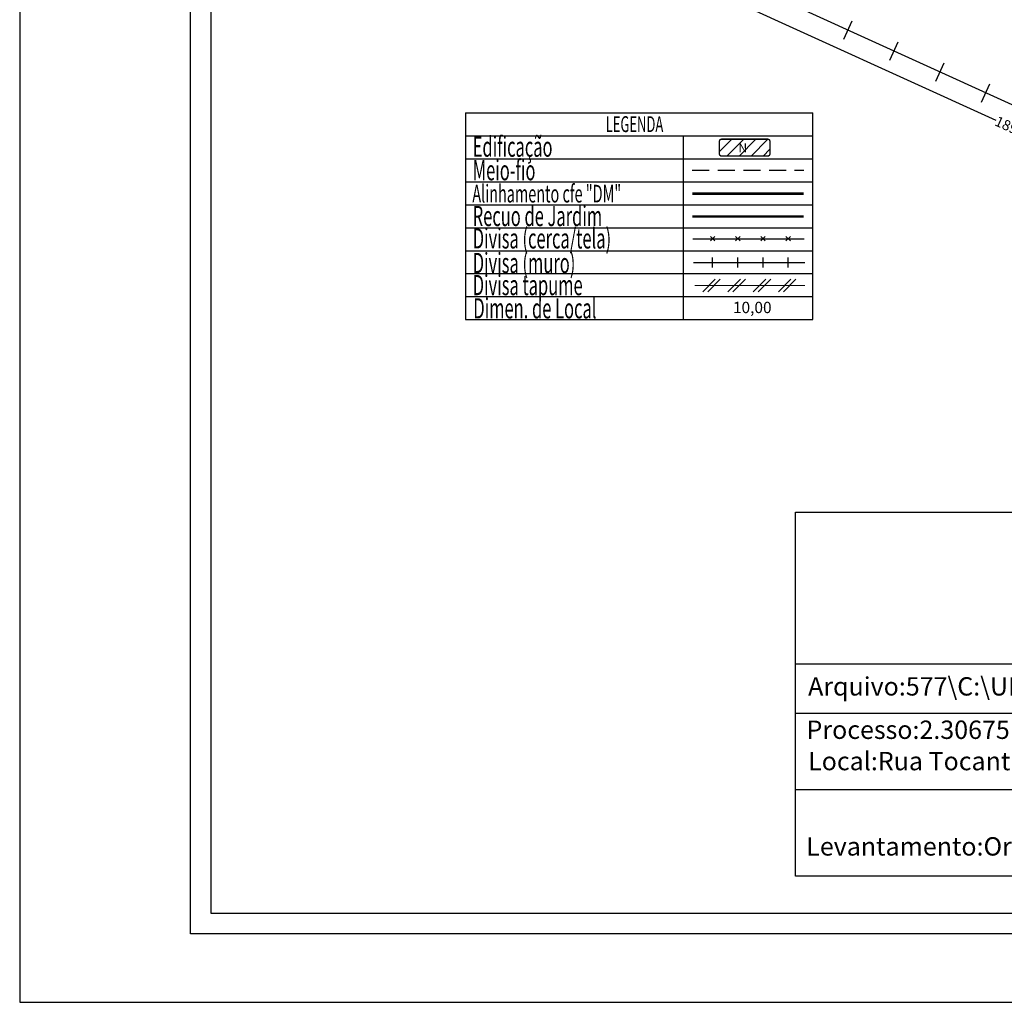
# Model space of a CAD drawing. Extents: x 187585 to 187882, y 1670552 to 1670972.
# Drawn here: x 187585 to 187730, y 1670552 to 1670696 of the extents above; entities that cross this region are included whole.
import ezdxf

# ---------------------------------------------------------------- set-up
doc = ezdxf.new("R2010")
doc.units = 0
doc.header["$LTSCALE"] = 10
doc.header["$MEASUREMENT"] = 0
doc.header["$PDMODE"] = 2
doc.header["$PDSIZE"] = -1
doc.linetypes.add('DASHED2', pattern=[0.375, 0.25, -0.125])
doc.layers.get('0').update_dxf_attribs({"linetype": 'CONTINUOUS'})
doc.layers.get('DEFPOINTS').update_dxf_attribs({"linetype": 'CONTINUOUS'})
doc.layers.add('LEGENDA', color=7, linetype='CONTINUOUS', lineweight=5)
for name, color, linetype in [('T-ALINH-PROJ-C', 6, 'CONTINUOUS'), ('T-ALINH-RJAR', 3, 'CONTINUOUS'), ('T-DIM', 1, 'CONTINUOUS'), ('T-DIVIS-EXIS', 7, 'CONTINUOUS'), ('T-MFIO-EXI', 7, 'DASHED2'), ('T-TEXTP', 7, 'CONTINUOUS')]:
    doc.layers.add(name, color=color, linetype=linetype)
doc.styles.add('CITYBLUEPRINT', font='cibt____.pfb', dxfattribs={"height": 2})
doc.styles.add('ROMANS', font='romans', dxfattribs={"height": 0.2})
doc.styles.get("Standard").update_dxf_attribs({"font": 'ARIAL.TTF', "height": 1.5})
doc.dimstyles.get("Standard").update_dxf_attribs({"dimtxt": 0.18, "dimasz": 1.5, "dimexe": 0.18, "dimexo": 0.0625, "dimgap": 0.09, "dimtad": 0, "dimzin": 0, "dimdsep": 46, "dimtxsty": 'Standard', "dimcen": 0.09, "dimse1": 1, "dimse2": 1, "dimadec": 0, "dimazin": 0, "dimtfac": 1, "dimtofl": 0, "dimtmove": 0, "dimatfit": 0, "dimfxl": 0, "dimtolj": 1, "dimtzin": 0, "dimarcsym": 0})

# ---------------------------------------------------------------- blocks, each defined once
blk = doc.blocks.new('_Oblique')
at = {"color": 0, "linetype": 'ByBlock', "lineweight": -2}
blk.add_line((-0.5, -0.5), (0.5, 0.5), dxfattribs=at)
blk = doc.blocks.new('*D10')
at = {"layer": 'DEFPOINTS', "color": 0}
for p in [(187646.17, 1670722.15), (187818.57, 1670643.62), (187817.31, 1670640.86)]:
    blk.add_point(p, dxfattribs=at)
at = {"layer": 'T-DIM', "color": 0, "lineweight": -2}
for p, q in [((187644.91, 1670719.39), (187728.31, 1670681.4)), ((187817.31, 1670640.86), (187734.01, 1670678.8))]:
    blk.add_line(p, q, dxfattribs=at)
at = {"layer": 'T-DIM', "color": 0, "lineweight": -2, "xscale": 1.2, "yscale": 1.2, "zscale": 1.2}
for p, rotation in [((187644.91, 1670719.39), 155.5095697488414), ((187817.31, 1670640.86), 335.5095697488414)]:
    blk.add_blockref('_Oblique', p, dxfattribs=dict(at, rotation=rotation))
at = {"layer": 'T-DIM', "color": 0, "insert": (187731.16, 1670680.1), "char_height": 1.5, "attachment_point": 5, "rotation": 335.5096}
blk.add_mtext('\\A1;189.44', dxfattribs=at)
blk = doc.blocks.new('TAPUME')
at = {"layer": 'LEGENDA'}
for p, q in [((-0.693, -0.495), (0.297, 0.495)), ((-0.297, -0.495), (0.693, 0.495)), ((0.198, 0), (-0.198, 0))]:
    blk.add_line(p, q, dxfattribs=at)
blk = doc.blocks.new('CERCA')
at = {"layer": 'T-MFIO-EXI', "linetype": 'Continuous'}
for p, q in [((-0.177, 0.177), (0.177, -0.177)), ((0.177, 0.177), (-0.177, -0.177))]:
    blk.add_line(p, q, dxfattribs=at)
blk = doc.blocks.new('MURO')
at = {"layer": 'T-DIVIS-EXIS'}
blk.add_line((0, -0.4), (0, 0.4), dxfattribs=at)

msp = doc.modelspace()

# ---------------------------------------------------------------- hatches: boundary and pattern name
at = {"layer": 'T-TEXTP'}
h = msp.add_hatch(dxfattribs=at)
h.set_pattern_fill('ANSI31', color=5, scale=10, style=0)
h.set_pattern_definition([(45, (-189369.5952, -1680669.7223), (-0.8838834765, 0.8838834765), [])])
h.paths.add_polyline_path([(187694.927, 1670676.17, 0.4142136), (187695.237, 1670676.48), (187695.237, 1670678.321, 0.4142136), (187694.927, 1670678.631), (187688.158, 1670678.631, 0.4142136), (187687.848, 1670678.321), (187687.848, 1670676.48, 0.4142136), (187688.158, 1670676.17)])
h.paths.add_polyline_path([(187690.558, 1670676.391), (187692.065, 1670676.407), (187692.045, 1670678.343), (187690.538, 1670678.328)], flags=24)

# ---------------------------------------------------------------- linework, layer by layer
msp.add_lwpolyline([(187872.444, 1670562.358), (187610.444, 1670562.358), (187610.444, 1670962.358), (187872.444, 1670962.358)], close=True)
at = {"layer": 'DEFPOINTS'}
msp.add_lwpolyline([(187585.444, 1670552.358), (187882.444, 1670552.358), (187882.444, 1670972.358), (187585.444, 1670972.358)], close=True, dxfattribs=at)
at = {"layer": 'LEGENDA'}
msp.add_line((187684.239, 1670657.231), (187700.361, 1670657.231), dxfattribs=at)
at = {"layer": 'T-ALINH-PROJ-C', "color": 6, "const_width": 0.369}
msp.add_lwpolyline([(187683.86, 1670670.66), (187700.185, 1670670.66)], dxfattribs=at)
at = {"layer": 'T-ALINH-RJAR', "color": 3, "const_width": 0.369}
msp.add_lwpolyline([(187683.86, 1670667.315), (187700.185, 1670667.315)], dxfattribs=at)
at = {"layer": 'T-DIM'}
msp.add_lwpolyline([(187613.444, 1670959.358), (187869.444, 1670959.358), (187869.444, 1670565.358), (187613.444, 1670565.358)], close=True, dxfattribs=at)
at = {"layer": 'T-DIVIS-EXIS'}
for p, q in [((187818.568, 1670643.619), (187646.168, 1670722.151)), ((187683.945, 1670664.076), (187700.27, 1670664.076)), ((187684.033, 1670660.579), (187700.358, 1670660.579))]:
    msp.add_line(p, q, dxfattribs=at)
at = {"layer": 'T-MFIO-EXI'}
msp.add_line((187683.86, 1670674.099), (187700.185, 1670674.099), dxfattribs=at)
at = {"layer": 'T-TEXTP'}
for p, q in [((187650.667, 1670682.465), (187650.667, 1670652.248)), ((187650.667, 1670682.465), (187701.525, 1670682.465)), ((187701.525, 1670652.248), (187701.525, 1670682.465)), ((187650.667, 1670679.108), (187701.525, 1670679.108)), ((187682.576, 1670652.248), (187682.576, 1670679.108)), ((187650.667, 1670675.75), (187701.525, 1670675.75)), ((187650.667, 1670672.393), (187701.525, 1670672.393)), ((187650.667, 1670669.035), (187701.525, 1670669.035)), ((187650.667, 1670665.678), (187701.525, 1670665.678)), ((187650.667, 1670662.32), (187701.525, 1670662.32)), ((187650.667, 1670658.963), (187701.525, 1670658.963)), ((187650.667, 1670655.605), (187701.525, 1670655.605)), ((187650.667, 1670652.248), (187701.525, 1670652.248)), ((187698.995, 1670624.074), (187863.414, 1670624.074)), ((187698.995, 1670570.799), (187698.995, 1670624.074)), ((187698.995, 1670601.9), (187863.414, 1670601.9)), ((187798.709, 1670594.609), (187698.995, 1670594.609)), ((187798.709, 1670583.422), (187698.995, 1670583.422)), ((187863.414, 1670570.799), (187698.995, 1670570.799))]:
    msp.add_line(p, q, dxfattribs=at)
at = {"layer": 'T-TEXTP', "color": 5, "const_width": 0.207}
msp.add_lwpolyline([(187687.848, 1670678.321), (187687.848, 1670676.48, 0.4142136), (187688.158, 1670676.17), (187694.927, 1670676.17, 0.4142136), (187695.237, 1670676.48), (187695.237, 1670678.321, 0.4142136), (187694.927, 1670678.631), (187688.158, 1670678.631, 0.4142136)], format="xyb", close=True, dxfattribs=at)

# ---------------------------------------------------------------- block references
at = {"layer": 'T-DIVIS-EXIS', "xscale": 3.689531999985793, "yscale": 3.689531999646192, "zscale": 3.689532000000001, "rotation": 335.5095697488323}
for p in [(187706.682, 1670694.586), (187713.397, 1670691.527), (187720.112, 1670688.468), (187726.828, 1670685.409)]:
    msp.add_blockref('MURO', p, dxfattribs=at)
at = {"layer": 'T-DIVIS-EXIS', "xscale": 1.844765999994706, "yscale": 1.844765999820083, "zscale": 1.844766000000001}
for name, p in [('CERCA', (187686.848, 1670664.076)), ('CERCA', (187690.538, 1670664.076)), ('CERCA', (187694.227, 1670664.076)), ('CERCA', (187697.917, 1670664.076)), ('MURO', (187686.848, 1670660.579)), ('MURO', (187690.538, 1670660.579)), ('MURO', (187694.227, 1670660.579)), ('MURO', (187697.917, 1670660.579)), ('TAPUME', (187686.691, 1670657.231)), ('TAPUME', (187690.381, 1670657.231)), ('TAPUME', (187694.07, 1670657.231)), ('TAPUME', (187697.76, 1670657.231))]:
    msp.add_blockref(name, p, dxfattribs=at)

# ---------------------------------------------------------------- texts
at = {"layer": 'T-DIM', "color": 7, "style": 'CITYBLUEPRINT', "width": 0.6}
for s, height, p in [('LEGENDA', 2.3244, (187671.208, 1670679.671)), ('Edificação', 2.9516, (187651.741, 1670676.063)), ('Meio-fio', 2.9516, (187651.741, 1670672.622)), ('Alinhamento cfe "DM"', 2.58267, (187651.685, 1670669.374)), ('Recuo de Jardim', 2.95163, (187651.741, 1670665.916)), ('Divisa (cerca/tela)', 2.95163, (187651.741, 1670662.641)), ('Divisa (muro)', 2.95163, (187651.741, 1670659.046)), ('Divisa tapume', 2.95163, (187651.741, 1670655.81)), ('Dimen. de Local', 2.95163, (187651.83, 1670652.413))]:
    msp.add_text(s, height=height, dxfattribs=at).set_placement(p)
at = {"layer": 'T-TEXTP', "style": 'ROMANS'}
msp.add_text('N', height=1.291, rotation=0.58361, dxfattribs=at).set_placement((187690.632, 1670676.715))
msp.add_text('10,00', height=1.6603, dxfattribs=at).set_placement((187689.827, 1670653.182))
at = {"layer": 'T-TEXTP', "char_height": 2.68506, "attachment_point": 1}
for s, insert in [('Arquivo:577\\\\C:\\\\UPV\\\\Vistoria\\\\Rua Tocantins, 540.dwg', (187700.825, 1670599.922)), ('Processo:2.306751.00.3', (187700.598, 1670593.575)), ('Local:Rua Tocantins, 540', (187700.831, 1670588.991)), ('Levantamento:Orlando', (187700.556, 1670576.511))]:
    msp.add_mtext(s, dxfattribs=dict(at, insert=insert))

# ---------------------------------------------------------------- dimensions: what is measured, and where the dimension line sits
at = {"layer": 'T-DIM'}
dim = msp.add_linear_dim(base=(187817.309, 1670640.856), p1=(187646.168, 1670722.151), p2=(187818.568, 1670643.619), angle=335.50957, dimstyle='Standard', override={"dimtxt": 1.5, "dimasz": 1.2, "dimblk": 'Oblique', "dimatfit": 3}, dxfattribs=at)
dim.commit()
dim.dimension.update_dxf_attribs({"geometry": '*D10', "text_midpoint": (187731.158, 1670680.1), "dimtype": 161})

doc.saveas('drawing.dxf')
